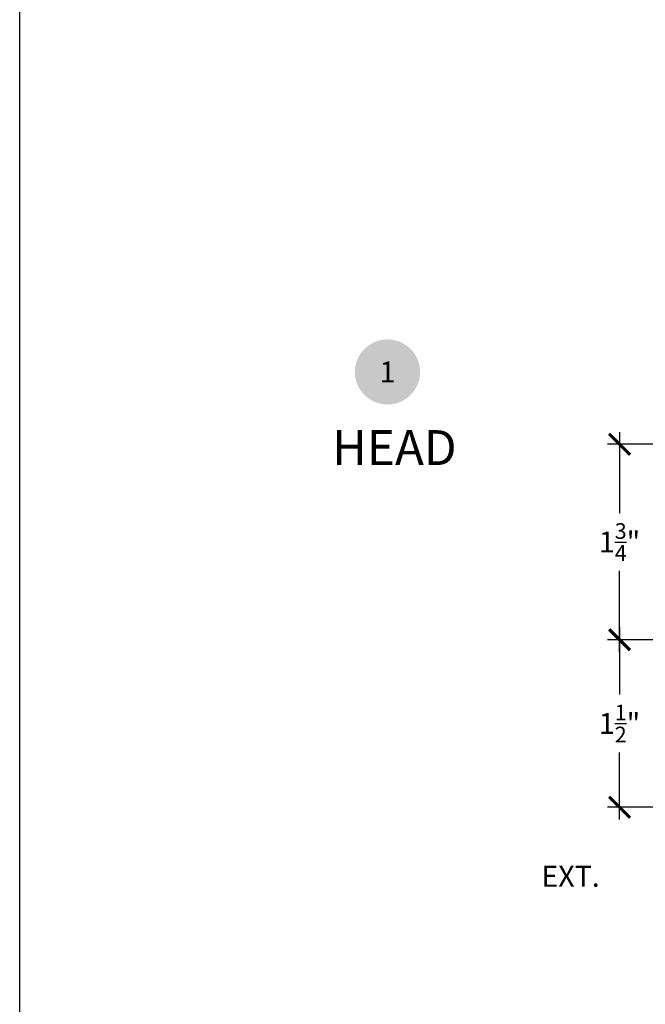
# Model space of a CAD drawing. Units: inches. Extents: x 2 to 235, y 50 to 102.
# Drawn here: x 2 to 7, y 84 to 92 of the extents above; entities that cross this region are included whole.
import ezdxf
from ezdxf.enums import TextEntityAlignment as Align

# ---------------------------------------------------------------- set-up
doc = ezdxf.new("R2010")
doc.units = ezdxf.units.IN
doc.header["$LTSCALE"] = 0.5
doc.header["$MEASUREMENT"] = 0
for name, color, linetype in [('Arcadia-Dim', 4, 'Continuous'), ('Arcadia-Symb', 7, 'Continuous'), ('Arcadia-Symb-Text', 3, 'Continuous'), ('Arcadia-Text', 3, 'Continuous')]:
    doc.layers.add(name, color=color, linetype=linetype)
doc.layers.add('Arcadia-Mview', color=6, linetype='Continuous', plot=False)
doc.styles.get("Standard").update_dxf_attribs({"font": 'arialn.TTF'})
doc.dimstyles.new('Arcadia-2', dxfattribs={"dimscale": 2, "dimtxt": 0.0938, "dimasz": 0.0938, "dimexe": 0.0546, "dimexo": 0.0469, "dimgap": 0.0469, "dimtad": 0, "dimtih": 1, "dimdec": 4, "dimrnd": 0.0625, "dimzin": 3, "dimdsep": 46, "dimlunit": 4, "dimtxsty": 'Standard', "dimblk": 'ARCHTICK', "dimcen": 0.0469, "dimdle": 0.0546, "dimclrd": 256, "dimclre": 256, "dimclrt": 256, "dimadec": 0, "dimazin": 0, "dimtfac": 0.75, "dimtix": 1, "dimtmove": 2, "dimatfit": 3, "dimfxl": 1, "dimtolj": 1, "dimtzin": 3, "dimlwd": -3, "dimlwe": -3, "dimarcsym": 0})

# ---------------------------------------------------------------- blocks, each defined once
blk = doc.blocks.new('Keynote')
at = {"layer": 'Arcadia-Symb', "lineweight": -3}
h = blk.add_hatch(color=8, dxfattribs=at)
h.dxf.hatch_style = 1
edge = h.paths.add_edge_path()
edge.add_arc((0, 0), 0.1458, 0, 360)
at = {"layer": 'Arcadia-Symb-Text'}
blk.add_attdef('KEYNOTE_BUBBLE', text='', height=0.0938, dxfattribs=at).set_placement((0, 0), align=Align.MIDDLE_CENTER)
blk = doc.blocks.new('_ArchTick')
at = {"color": 0, "linetype": 'ByBlock', "const_width": 0.15}
blk.add_lwpolyline([(-0.5, -0.5), (0.5, 0.5)], dxfattribs=at)
blk = doc.blocks.new('*D130')
at = {"layer": 'Arcadia-Dim', "lineweight": -3}
for p, q in [((7.2431, 88.7119), (7.2431, 87.9872)), ((7.6493, 88.6027), (7.1339, 88.6027)), ((7.2431, 86.7435), (7.2431, 87.4683)), ((7.6693, 86.8527), (7.1339, 86.8527))]:
    blk.add_line(p, q, dxfattribs=at)
at = {"layer": 'Arcadia-Dim', "lineweight": -3, "xscale": 0.1876, "yscale": 0.1876, "zscale": 0.1876}
for p, rotation in [((7.2431, 88.6027), 90), ((7.2431, 86.8527), 270)]:
    blk.add_blockref('_ArchTick', p, dxfattribs=dict(at, rotation=rotation))
at = {"layer": 'Arcadia-Dim', "lineweight": -3, "insert": (7.2431, 87.7277), "char_height": 0.1876, "attachment_point": 5}
blk.add_mtext('\\A1;1{\\H0.75x;\\S3/4;}"', dxfattribs=at)
blk = doc.blocks.new('*D131')
at = {"layer": 'Arcadia-Dim', "lineweight": -3}
for p, q in [((7.2431, 86.9619), (7.2431, 86.3613)), ((7.4069, 86.8527), (7.1339, 86.8527)), ((7.2431, 85.2436), (7.2431, 85.8442)), ((8.049, 85.3528), (7.1339, 85.3528))]:
    blk.add_line(p, q, dxfattribs=at)
at = {"layer": 'Arcadia-Dim', "lineweight": -3, "xscale": 0.1876, "yscale": 0.1876, "zscale": 0.1876}
for p, rotation in [((7.2431, 86.8527), 90), ((7.2431, 85.3528), 270)]:
    blk.add_blockref('_ArchTick', p, dxfattribs=dict(at, rotation=rotation))
at = {"layer": 'Arcadia-Dim', "lineweight": -3, "insert": (7.2431, 86.1027), "char_height": 0.1876, "attachment_point": 5}
blk.add_mtext('\\A1;1{\\H0.75x;\\S1/2;}"', dxfattribs=at)

msp = doc.modelspace()

# ---------------------------------------------------------------- linework, layer by layer
at = {"layer": 'Arcadia-Mview', "lineweight": -3}
msp.add_lwpolyline([(1.87197, 102.24809), (33.87197, 102.24809), (33.87197, 64.92976), (1.87197, 64.92976)], close=True, dxfattribs=at)

# ---------------------------------------------------------------- block references
at = {"layer": 'Arcadia-Symb', "xscale": 2, "yscale": 2, "zscale": 2}
msp.add_blockref('Keynote', (5.1656, 89.25007), dxfattribs=at).add_auto_attribs({'KEYNOTE_BUBBLE': '1'})

# ---------------------------------------------------------------- texts
at = {"layer": 'Arcadia-Text'}
for s, height, p in [(' HEAD', 0.3125, (4.57513, 88.41665)), ('EXT.', 0.1875, (6.54379, 84.64131))]:
    msp.add_text(s, height=height, dxfattribs=at).set_placement(p)

# ---------------------------------------------------------------- dimensions: what is measured, and where the dimension line sits
at = {"layer": 'Arcadia-Dim', "lineweight": -3}
for base, p1, p2, picture, middle in [((7.24305, 86.85275), (7.74305, 88.60275), (7.76305, 86.85275), '*D130', (7.24305, 87.72775)), ((7.24305, 85.35275), (7.50067, 86.85275), (8.14282, 85.35275), '*D131', (7.24305, 86.10275))]:
    dim = msp.add_linear_dim(base=base, p1=p1, p2=p2, angle=90, dimstyle='Arcadia-2', dxfattribs=at)
    dim.commit()
    dim.dimension.update_dxf_attribs({"geometry": picture, "text_midpoint": middle, "dimtype": 160})

doc.saveas('drawing.dxf')
